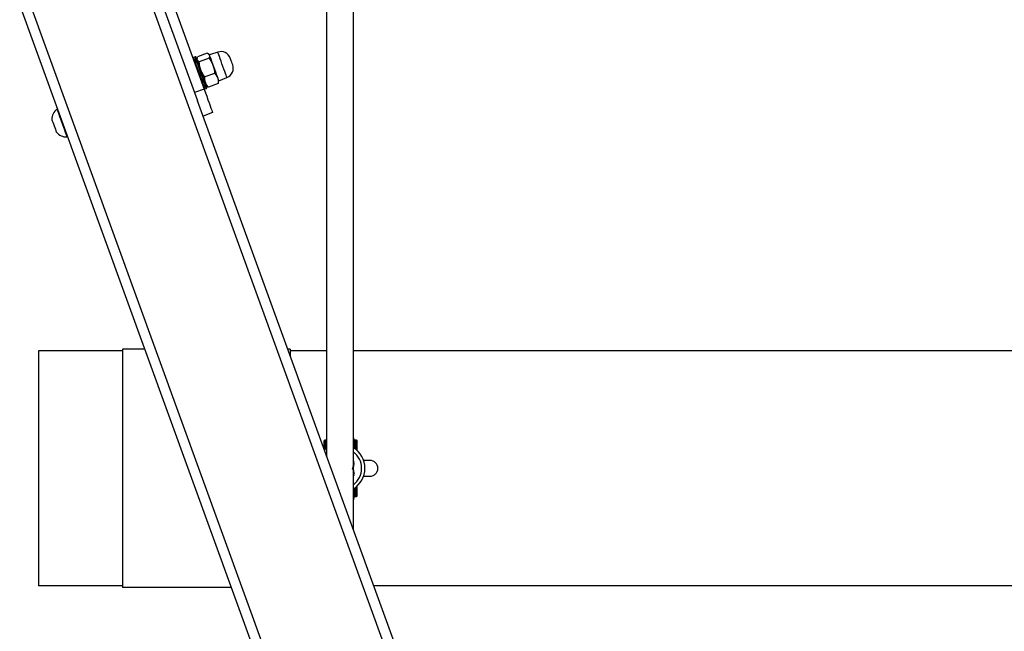
# Model space of a CAD drawing. Units: millimetres. Extents: x 7629 to 8644, y 164 to 617.
# Drawn here: x 7896 to 7955, y 454 to 490 of the extents above; entities that cross this region are included whole.
import ezdxf

# ---------------------------------------------------------------- set-up
doc = ezdxf.new("R2010")
doc.units = ezdxf.units.MM
doc.header["$PDSIZE"] = -1
doc.styles.add('SLDTEXTSTYLE0', font='TXT', dxfattribs={"width": 0.75})
doc.dimstyles.new('SLDDIMSTYLE0', dxfattribs={"dimtxt": 0.35, "dimasz": 0.3556, "dimexe": 0, "dimexo": 0.0625, "dimgap": 0.0875, "dimtad": 1, "dimrnd": 1e-09, "dimzin": 12, "dimdsep": 46, "dimtxsty": 'SLDTEXTSTYLE0', "dimblk1": 'CLOSED', "dimblk2": 'CLOSED', "dimsah": 1, "dimcen": 0.09, "dimadec": 0, "dimazin": 3, "dimtfac": 1, "dimtofl": 0, "dimtmove": 0, "dimatfit": 3, "dimldrblk": 'CLOSED', "dimfxl": 1, "dimfrac": 2, "dimtolj": 1, "dimtzin": 12, "dimarcsym": 0})

# ---------------------------------------------------------------- blocks, each defined once
blk = doc.blocks.new('_CLOSED')
at = {"color": 0, "linetype": 'ByBlock', "lineweight": -2}
for p, q in [((-1, 0.166667), (0, 0)), ((-1, 0.166667), (-1, -0.166667)), ((0, 0), (-1, -0.166667)), ((0, 0), (-1, 0))]:
    blk.add_line(p, q, dxfattribs=at)
blk = doc.blocks.new('*D19')
at = {"color": 0, "linetype": 'Continuous', "lineweight": -2}
for p, q in [((7772.48, 616.977), (7772.48, 259.787)), ((8257.639, 312.068), (8257.639, 259.787)), ((7772.836, 259.787), (8257.283, 259.787))]:
    blk.add_line(p, q, dxfattribs=at)
at = {"layer": 'Defpoints', "color": 0}
for p in [(7772.48, 617.04), (8257.639, 312.13), (8257.639, 259.787)]:
    blk.add_point(p, dxfattribs=at)
at = {"color": 0, "lineweight": -2, "xscale": 0.3556, "yscale": 0.3556, "zscale": 0.3556, "rotation": 180}
blk.add_blockref('_CLOSED', (7772.48, 259.787), dxfattribs=at)
at = {"color": 0, "lineweight": -2, "xscale": 0.3556, "yscale": 0.3556, "zscale": 0.3556}
blk.add_blockref('_CLOSED', (8257.639, 259.787), dxfattribs=at)
at = {"color": 0, "lineweight": 18, "insert": (8030.338, 294.875), "char_height": 35, "attachment_point": 2, "style": 'SLDTEXTSTYLE0'}
blk.add_mtext('\\A1;485', dxfattribs=at)

msp = doc.modelspace()

# ---------------------------------------------------------------- linework, layer by layer
at = {"color": 7, "linetype": 'Continuous', "lineweight": 25}
for p, q in [((7940.473, 369.115), (7871.165, 560.055)), ((7941.111, 369.115), (7871.804, 560.055)), ((7948.345, 369.115), (7879.038, 560.055)), ((7916.023, 463.829), (7916.023, 509.7)), ((7914.423, 506.935), (7914.423, 464.329)), ((7899.948, 505.965), (7907.113, 486.225)), ((7899.384, 505.76), (7906.549, 486.02)), ((7907.304, 488.366), (7906.722, 488.154)), ((7907.932, 488.426), (7907.437, 488.265)), ((7906.578, 488.14), (7906.484, 488.106)), ((7906.7, 488.079), (7906.685, 487.992)), ((7907.415, 488.061), (7906.833, 487.849)), ((7907.437, 488.265), (7907.369, 488.323)), ((7907.744, 487.154), (7907.162, 486.943)), ((7907.962, 486.553), (7907.981, 486.627)), ((7907.984, 486.627), (7908, 486.714)), ((7908, 486.714), (7908.483, 486.909)), ((7907.113, 486.225), (7906.549, 486.02)), ((7907.166, 486.226), (7907.26, 486.26)), ((7907.248, 486.441), (7907.315, 486.385)), ((7907.316, 486.386), (7907.38, 486.341)), ((7907.962, 486.553), (7907.38, 486.341)), ((7948.984, 369.115), (7906.733, 485.514)), ((7898.396, 485.037), (7898.349, 485.02)), ((7907.625, 484.815), (7907.061, 484.61)), ((7898.946, 483.375), (7898.993, 483.392)), ((7902.255, 470.605), (7897.255, 470.605)), ((7897.255, 470.605), (7897.255, 456.605)), ((7903.598, 470.705), (7902.255, 470.705)), ((7902.255, 470.705), (7902.255, 456.505)), ((7912.255, 470.705), (7912.109, 470.705)), ((7912.255, 470.705), (7912.255, 470.302)), ((7914.423, 470.605), (7912.255, 470.605)), ((7964.173, 470.605), (7916.023, 470.605)), ((7916.055, 465.316), (7916.023, 465.488)), ((7914.256, 465.23), (7914.256, 465.162)), ((7914.256, 465.162), (7914.256, 464.789)), ((7914.406, 465.28), (7914.306, 465.28)), ((7914.306, 465.28), (7914.306, 465.21)), ((7914.406, 465.21), (7914.306, 465.21)), ((7914.306, 465.21), (7914.306, 464.701)), ((7914.406, 465.21), (7914.406, 465.28)), ((7914.406, 464.78), (7914.406, 465.21)), ((7916.203, 465.28), (7916.103, 465.28)), ((7916.103, 465.28), (7916.103, 465.21)), ((7916.203, 465.21), (7916.103, 465.21)), ((7916.103, 465.21), (7916.103, 464.78)), ((7916.203, 465.21), (7916.203, 465.28)), ((7916.203, 464.701), (7916.203, 465.21)), ((7916.253, 465.162), (7916.253, 465.23)), ((7916.253, 464.656), (7916.253, 465.162)), ((7914.423, 464.538), (7914.367, 464.484)), ((7916.023, 463.942), (7916.046, 464.045)), ((7916.023, 463.921), (7916.037, 463.962)), ((7916.023, 463.868), (7916.055, 463.906)), ((7917.005, 464.075), (7916.627, 464.075)), ((7916.016, 463.35), (7916.055, 463.303)), ((7916.023, 459.921), (7916.023, 463.411)), ((7916.023, 463.266), (7916.044, 463.174)), ((7916.627, 463.135), (7917.005, 463.135)), ((7916.203, 461.999), (7916.203, 462.508)), ((7916.253, 462.047), (7916.253, 462.553)), ((7916.103, 462.429), (7916.103, 461.999)), ((7916.203, 461.999), (7916.103, 461.999)), ((7916.103, 461.999), (7916.103, 461.93)), ((7916.103, 461.93), (7916.203, 461.93)), ((7916.203, 461.93), (7916.203, 461.999)), ((7916.253, 461.98), (7916.253, 462.047)), ((7902.255, 456.605), (7897.255, 456.605)), ((7908.752, 456.505), (7902.255, 456.505)), ((7964.173, 456.605), (7917.227, 456.605))]:
    msp.add_line(p, q, dxfattribs=at)
at = {"color": 7, "linetype": 'Continuous', "lineweight": 25, "flags": 128}
for points in [[(7908.483, 486.909), (7908.478, 486.922), (7908.462, 486.968), (7908.434, 487.044), (7908.397, 487.148), (7908.351, 487.274), (7908.299, 487.417), (7908.243, 487.571), (7908.185, 487.73), (7908.129, 487.886), (7908.076, 488.032), (7908.028, 488.162), (7907.989, 488.271), (7907.959, 488.353), (7907.94, 488.406), (7907.933, 488.426), (7907.932, 488.426)], [(7906.484, 488.106), (7906.484, 488.106), (7906.491, 488.087), (7906.51, 488.035), (7906.54, 487.952)], [(7906.54, 487.952), (7906.58, 487.84), (7906.63, 487.704), (7906.686, 487.548), (7906.748, 487.379), (7906.812, 487.202), (7906.877, 487.023), (7906.94, 486.85), (7906.998, 486.688), (7907.051, 486.543), (7907.095, 486.421), (7907.13, 486.326), (7907.153, 486.261), (7907.165, 486.229), (7907.166, 486.226)], [(7906.634, 487.986), (7906.604, 488.069), (7906.585, 488.121), (7906.578, 488.14), (7906.578, 488.14)], [(7907.26, 486.26), (7907.259, 486.263), (7907.247, 486.295), (7907.224, 486.36), (7907.189, 486.456), (7907.145, 486.578), (7907.093, 486.722), (7907.034, 486.884), (7906.971, 487.057), (7906.906, 487.236), (7906.842, 487.413), (7906.78, 487.582), (7906.724, 487.738), (7906.674, 487.874), (7906.634, 487.986)], [(7906.695, 487.964), (7906.735, 487.854), (7906.784, 487.719), (7906.84, 487.566), (7906.9, 487.398), (7906.963, 487.224), (7907.027, 487.05), (7907.088, 486.882), (7907.144, 486.727), (7907.193, 486.591), (7907.234, 486.479), (7907.265, 486.395), (7907.283, 486.343), (7907.29, 486.324), (7907.29, 486.324)], [(7908, 486.714), (7907.995, 486.728), (7907.978, 486.775), (7907.949, 486.852), (7907.911, 486.958), (7907.864, 487.087), (7907.811, 487.234), (7907.754, 487.391), (7907.695, 487.554), (7907.637, 487.713), (7907.583, 487.862), (7907.535, 487.996), (7907.494, 488.107), (7907.464, 488.191), (7907.444, 488.245), (7907.437, 488.265), (7907.437, 488.265)], [(7908.823, 487.67), (7908.822, 487.674), (7908.811, 487.702), (7908.792, 487.755), (7908.767, 487.825), (7908.739, 487.901), (7908.713, 487.972), (7908.694, 488.026), (7908.683, 488.056), (7908.681, 488.06)], [(7906.549, 486.02), (7906.63, 485.799), (7906.708, 485.584), (7906.733, 485.514)], [(7907.113, 486.225), (7907.194, 486.004), (7907.272, 485.789), (7907.346, 485.585), (7907.414, 485.396), (7907.475, 485.228), (7907.528, 485.084), (7907.57, 484.968), (7907.6, 484.884), (7907.619, 484.832), (7907.625, 484.815)], [(7898.349, 485.02), (7898.349, 485.019), (7898.359, 484.992), (7898.38, 484.934), (7898.412, 484.845), (7898.454, 484.729), (7898.504, 484.592), (7898.559, 484.439), (7898.619, 484.276), (7898.679, 484.109), (7898.738, 483.947), (7898.794, 483.794), (7898.843, 483.658), (7898.884, 483.544), (7898.916, 483.457), (7898.937, 483.4), (7898.945, 483.376), (7898.946, 483.375)], [(7898.041, 484.403), (7898.041, 484.402), (7898.049, 484.38), (7898.068, 484.327), (7898.097, 484.247), (7898.133, 484.148), (7898.173, 484.037), (7898.214, 483.926), (7898.251, 483.824), (7898.281, 483.739), (7898.303, 483.681), (7898.313, 483.653), (7898.314, 483.651)], [(7914.423, 465.277), (7914.416, 465.279), (7914.406, 465.28)], [(7914.423, 465.207), (7914.416, 465.209), (7914.406, 465.21)], [(7916.053, 465.233), (7916.025, 465.062), (7916.023, 465.057)], [(7916.053, 465.165), (7916.025, 465.002), (7916.023, 464.996)], [(7914.292, 464.689), (7914.402, 464.778), (7914.423, 464.792)], [(7916.053, 462.044), (7916.025, 462.207), (7916.023, 462.213)], [(7916.023, 462.153), (7916.025, 462.147), (7916.053, 461.977)]]:
    msp.add_lwpolyline(points, dxfattribs=at)
at = {"color": 7, "linetype": 'Continuous', "lineweight": 25}
for centre, radius, start, end in [((7908.117, 487.855), 0.6, 19.95, 107.95), ((7906.501, 488.059), 0.05, 109.95, 199.95), ((7906.595, 488.093), 0.05, 19.95, 109.95), ((7922.881, 493.921), 17.248, 199.6885, 200.20575), ((7908.259, 487.466), 0.6, 291.95, 19.95), ((7907.149, 486.273), 0.05, 199.95, 289.95), ((7907.243, 486.307), 0.05, 289.95, 19.95), ((7898.764, 484.427), 0.723, 125.01239, 181.95), ((7898.884, 484.096), 0.723, 217.95, 274.8876), ((7914.306, 465.23), 0.05, 90, 180), ((7914.305, 465.161), 0.049, 88.76439, 178.80854), ((7916.103, 465.23), 0.05, 90, 176.62771), ((7916.102, 465.161), 0.0491, 88.87886, 175.28877), ((7916.203, 465.23), 0.05, 0, 90), ((7916.205, 465.161), 0.049, 1.19146, 91.23561), ((7915.255, 463.605), 1.45, 301.99683, 58.00317), ((7915.255, 463.605), 1.25, 307.92663, 52.07337), ((7915.423, 463.83), 0.601, 332.79707, 359.882), ((7915.255, 463.905), 0.8, 340.52878, 16.17945), ((7917.005, 463.605), 0.47, 270, 90), ((7915.426, 463.41), 0.597, 0.0874, 20.58444), ((7916.103, 463.605), 0.1, 160.52878, 199.47122), ((7915.255, 463.305), 0.8, 343.82055, 19.47122), ((7916.102, 462.048), 0.0491, 184.71123, 271.12114), ((7916.103, 461.98), 0.05, 183.37229, 270), ((7916.205, 462.048), 0.049, 268.76439, 358.80854), ((7916.203, 461.98), 0.05, 270, 0)]:
    msp.add_arc(centre, radius, start, end, dxfattribs=at)
for points, knots in [([(7907.304, 488.366), (7907.334, 488.347), (7907.395, 488.308), (7907.439, 488.235), (7907.445, 488.151), (7907.425, 488.091), (7907.415, 488.061)], [0, 0, 0, 0, 0.264597, 0.534949, 0.765339, 1, 1, 1, 1]), ([(7906.833, 487.849), (7906.802, 487.868), (7906.741, 487.907), (7906.697, 487.981), (7906.692, 488.064), (7906.712, 488.124), (7906.722, 488.154)], [0, 0, 0, 0, 0.264598, 0.534947, 0.765338, 1, 1, 1, 1]), ([(7907.162, 486.943), (7907.138, 486.977), (7907.066, 487.077), (7906.965, 487.258), (7906.866, 487.527), (7906.845, 487.73), (7906.833, 487.849)], [0, 0, 0, 0, 0.127508, 0.377402, 0.633403, 1, 1, 1, 1]), ([(7907.415, 488.061), (7907.482, 487.961), (7907.595, 487.794), (7907.692, 487.524), (7907.731, 487.321), (7907.741, 487.196), (7907.744, 487.154)], [0, 0, 0, 0, 0.366593, 0.616185, 0.872505, 1, 1, 1, 1]), ([(7907.744, 487.154), (7907.783, 487.109), (7907.863, 487.019), (7907.935, 486.868), (7907.967, 486.71), (7907.964, 486.605), (7907.962, 486.553)], [0, 0, 0, 0, 0.264604, 0.534957, 0.765341, 1, 1, 1, 1]), ([(7907.38, 486.341), (7907.341, 486.386), (7907.261, 486.476), (7907.188, 486.627), (7907.157, 486.785), (7907.16, 486.89), (7907.162, 486.943)], [0, 0, 0, 0, 0.264609, 0.534952, 0.765337, 1, 1, 1, 1]), ([(7916.055, 465.258), (7916.055, 465.26), (7916.055, 465.285), (7916.054, 465.345), (7916.035, 465.4), (7916.023, 465.432)], [0, 0, 0, 0, 0.0367019, 0.4214393, 1, 1, 1, 1]), ([(7916.055, 465.251), (7916.055, 465.281), (7916.055, 465.329), (7916.055, 465.321), (7916.055, 465.318)], [0, 0, 0, 0, 0.616088, 1, 1, 1, 1]), ([(7916.055, 464.806), (7916.055, 464.807), (7916.055, 464.921), (7916.055, 465.093), (7916.055, 465.263)], [0, 0, 0, 0, 0.009827, 1, 1, 1, 1]), ([(7916.042, 463.215), (7916.042, 463.218), (7916.04, 463.241), (7916.031, 463.267), (7916.023, 463.29)], [0, 0, 0, 0, 0.111236, 1, 1, 1, 1]), ([(7916.055, 461.951), (7916.055, 461.949), (7916.055, 461.924), (7916.054, 461.864), (7916.035, 461.81), (7916.023, 461.777)], [0, 0, 0, 0, 0.036701, 0.421316, 1, 1, 1, 1]), ([(7916.055, 461.948), (7916.055, 462.111), (7916.055, 462.285), (7916.055, 462.401), (7916.055, 462.409)], [0, 0, 0, 0, 0.9311696, 1, 1, 1, 1]), ([(7916.055, 461.889), (7916.055, 461.886), (7916.055, 461.873), (7916.055, 461.921), (7916.055, 461.958)], [0, 0, 0, 0, 0.217853, 1, 1, 1, 1]), ([(7916.023, 461.692), (7916.028, 461.706), (7916.052, 461.774), (7916.054, 461.847), (7916.055, 461.905)], [0, 0, 0, 0, 0.206455, 1, 1, 1, 1])]:
    msp.add_open_spline(points, degree=3, knots=knots, dxfattribs=at)

# ---------------------------------------------------------------- dimensions: what is measured, and where the dimension line sits
at = {"color": 7, "linetype": 'Continuous', "lineweight": 18}
dim = msp.add_linear_dim(base=(8257.639, 259.787), p1=(7772.48, 617.04), p2=(8257.639, 312.13), angle=0, dimstyle='SLDDIMSTYLE0', override={"dimtxt": 35, "dimdec": 0}, dxfattribs=at)
dim.commit()
dim.dimension.update_dxf_attribs({"geometry": '*D19', "text_midpoint": (8030.338, 259.787), "dimtype": 160})

doc.saveas('drawing.dxf')
